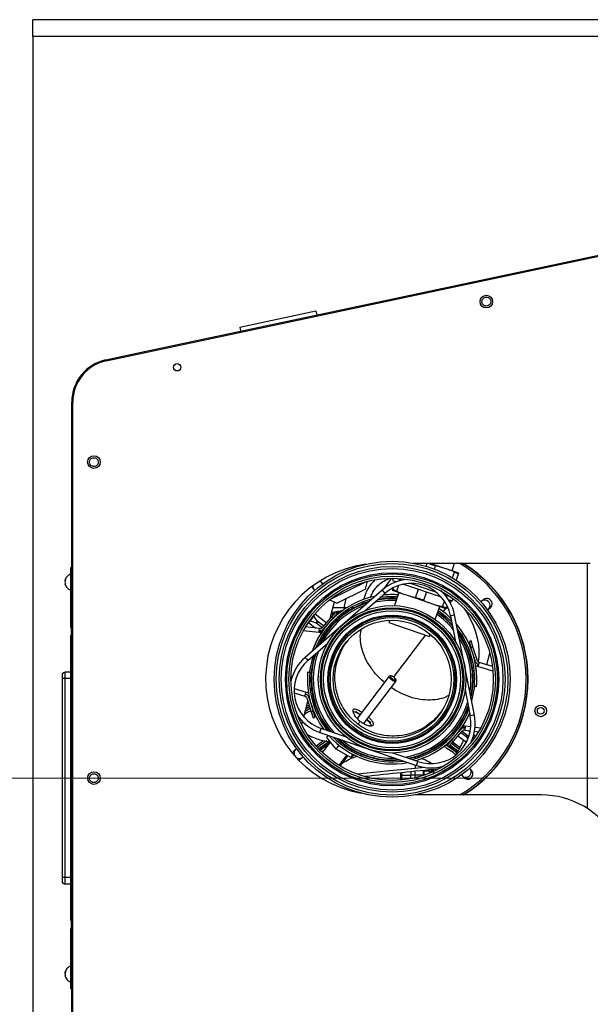
# Paper-space layout 'Foglio2' of a CAD drawing. Units: millimetres. Extents: x 0 to 594, y 0 to 420.
# Drawn here: x 51 to 78, y 83 to 130 of the extents above; entities that cross this region are included whole.
import ezdxf

# ---------------------------------------------------------------- set-up
doc = ezdxf.new("R2010")
doc.units = ezdxf.units.MM

# ---------------------------------------------------------------- blocks, each defined once
blk = doc.blocks.new('SW_CENTERMARKSYMBOL_0')
at = {"color": 0, "linetype": 'Continuous', "lineweight": 18}
blk.add_line((-0.5, 0), (-64.264, 0), dxfattribs=at)

psp = doc.layouts.new('Foglio2')

# ---------------------------------------------------------------- linework, layer by layer
at = {"color": 7, "linetype": 'Continuous', "lineweight": 25}
for p, q in [((51.431926, 128.819909), (51.431926, 129.619909)), ((150.431926, 129.619909), (51.431926, 129.619909)), ((51.431926, 128.819909), (51.431926, 58.419909)), ((109.826495, 128.819909), (51.431926, 128.819909)), ((54.918728, 113.426204), (91.215303, 121.141279)), ((56.742359, 113.864946), (89.515617, 120.831117)), ((61.253797, 115.028349), (64.872943, 115.797623)), ((64.872943, 115.797623), (64.914525, 115.601993)), ((61.253797, 115.028349), (61.295379, 114.83272)), ((54.908332, 113.475111), (56.742359, 113.864946)), ((56.752755, 113.816038), (56.742359, 113.864946)), ((54.918728, 113.426204), (54.908332, 113.475111)), ((53.284551, 111.469909), (53.334551, 111.469909)), ((53.284551, 109.594909), (53.284551, 111.469909)), ((53.334551, 75.769909), (53.334551, 111.469909)), ((53.284551, 77.644909), (53.284551, 109.594909)), ((53.284551, 109.594909), (53.334551, 109.594909)), ((69.484501, 103.819909), (77.889899, 103.819909)), ((70.104319, 103.670539), (70.155341, 103.819909)), ((70.296808, 103.819909), (70.871288, 103.623674)), ((71.329358, 103.467204), (71.449837, 103.819909)), ((71.68893, 103.819909), (71.877003, 103.755666)), ((71.877003, 103.755666), (71.898948, 103.819909)), ((77.734551, 103.819909), (77.734551, 92.185955)), ((53.234551, 103.619909), (53.284551, 103.619909)), ((53.234551, 100.763485), (53.234551, 103.619909)), ((70.542302, 103.715304), (70.482844, 103.54124)), ((70.542302, 103.715304), (70.871288, 103.623674)), ((70.871288, 103.623674), (71.125008, 103.537007)), ((71.125008, 103.537007), (71.63691, 103.362149)), ((71.344418, 103.124591), (71.441301, 103.408219)), ((71.630564, 103.343569), (71.518874, 103.016594)), ((52.961392, 102.992702), (52.984807, 103.058583)), ((52.984807, 102.992702), (52.961392, 102.992702)), ((52.984807, 102.988167), (52.961392, 102.922286)), ((52.962389, 102.917531), (52.961392, 102.917531)), ((52.984807, 102.847115), (52.961392, 102.847115)), ((52.984807, 102.988167), (52.984807, 103.02999)), ((52.984807, 102.81679), (52.984807, 102.860572)), ((65.096448, 102.962409), (65.074216, 102.986808)), ((65.189933, 102.845104), (65.096448, 102.962409)), ((65.193363, 102.840701), (65.189933, 102.845104)), ((67.288834, 102.958592), (65.538864, 102.099754)), ((67.219308, 102.590289), (67.310174, 102.964029)), ((68.53896, 103.1096), (68.50353, 103.005879)), ((68.50353, 103.005879), (68.693703, 102.940919)), ((68.632085, 102.918187), (68.645477, 102.957392)), ((68.673968, 103.10617), (68.947893, 103.012601)), ((69.031505, 102.825531), (70.814499, 102.216486)), ((69.395868, 102.859579), (70.54711, 102.466332)), ((52.984807, 102.785402), (52.984807, 102.81679)), ((68.008035, 102.541094), (64.355706, 99.350407)), ((64.670603, 102.709413), (64.705431, 102.65079)), ((64.705431, 102.65079), (64.798917, 102.533485)), ((64.798917, 102.533485), (64.802443, 102.52916)), ((67.219308, 102.590289), (65.872734, 101.929427)), ((67.191708, 101.562378), (68.139617, 102.390475)), ((68.008035, 102.541094), (68.073826, 102.465785)), ((68.073826, 102.465785), (68.139617, 102.390475)), ((69.011918, 102.356692), (68.500016, 102.531551)), ((68.506363, 102.55013), (68.544293, 102.661171)), ((68.807568, 102.426495), (68.596341, 101.808123)), ((68.790277, 102.762576), (68.695625, 102.485481)), ((69.265638, 102.270025), (69.011918, 102.356692)), ((69.594624, 102.178396), (69.733739, 102.585658)), ((70.112265, 102.456359), (69.97315, 102.049097)), ((65.521507, 102.086199), (65.872734, 101.929427)), ((65.552393, 101.216686), (65.75719, 101.981001)), ((66.20642, 101.695916), (66.300341, 102.139285)), ((67.095628, 101.898401), (67.109621, 101.980871)), ((70.289443, 101.920308), (69.265638, 102.270025)), ((69.594624, 102.178396), (69.265638, 102.270025)), ((70.543163, 101.833641), (70.289443, 101.920308)), ((70.872149, 101.742012), (70.9668, 102.019107)), ((70.995085, 102.31331), (71.26901, 102.219741)), ((71.152301, 102.101098), (71.342474, 102.036137)), ((71.200527, 102.084624), (71.187135, 102.045419)), ((71.232674, 101.930968), (71.318663, 102.044271)), ((71.342474, 102.036137), (71.377903, 102.139858)), ((72.708128, 101.995543), (72.703803, 101.992017)), ((72.727679, 102.011124), (72.70499, 101.990655)), ((72.825433, 102.089029), (72.708128, 101.995543)), ((65.599029, 101.390734), (65.73481, 101.423437)), ((65.803472, 101.501257), (65.604991, 101.2763)), ((65.773602, 101.467403), (65.609097, 101.428309)), ((65.679976, 101.21014), (65.878457, 101.435097)), ((66.317675, 101.695916), (65.680802, 101.695916)), ((65.878457, 101.435097), (65.803472, 101.501257)), ((65.827883, 101.479718), (66.083062, 101.533765)), ((65.859463, 101.451855), (66.020695, 101.486355)), ((66.019773, 101.480072), (65.868009, 101.444315)), ((66.250843, 101.531236), (66.423953, 101.561644)), ((66.43767, 101.555722), (66.253765, 101.528872)), ((66.320452, 101.578406), (66.504616, 101.609339)), ((66.656619, 101.695916), (66.509367, 101.695916)), ((70.536286, 101.145466), (70.747513, 101.763838)), ((70.872149, 101.742012), (70.543163, 101.833641)), ((71.055065, 101.658783), (70.543163, 101.833641)), ((70.800247, 101.361181), (70.84536, 101.420625)), ((70.911522, 101.507803), (71.038827, 101.675545)), ((71.099342, 101.788403), (71.061412, 101.677362)), ((71.078768, 101.728174), (71.097152, 101.752397)), ((73.015343, 101.601097), (73.019746, 101.604527)), ((73.019746, 101.604527), (73.137051, 101.698012)), ((64.529778, 100.997452), (64.864996, 100.743046)), ((64.543411, 101.049875), (64.560005, 101.037281)), ((64.771444, 101.315883), (64.590383, 101.077309)), ((64.590383, 101.077309), (64.876995, 100.987435)), ((64.935119, 101.06402), (64.771444, 101.315883)), ((64.801821, 101.35591), (64.785228, 101.368504)), ((65.358115, 100.996493), (64.832049, 101.395739)), ((64.876995, 100.987435), (65.160246, 100.77223)), ((65.224282, 100.844808), (64.935119, 101.06402)), ((65.604991, 101.2763), (65.144591, 100.754486)), ((65.679976, 101.21014), (65.219576, 100.688326)), ((65.493082, 100.995334), (65.494229, 100.999616)), ((65.566063, 101.267702), (65.605828, 101.277249)), ((65.608569, 101.280356), (65.566797, 101.270444)), ((65.72311, 101.410175), (65.596228, 101.380281)), ((65.603327, 100.957106), (65.72617, 100.987047)), ((65.726789, 100.987802), (65.603465, 100.957279)), ((65.604991, 101.2763), (65.679976, 101.21014)), ((65.705806, 101.2149), (65.678275, 101.208211)), ((65.684984, 101.200573), (65.725649, 101.209752)), ((65.756129, 101.124534), (65.895953, 101.156932)), ((65.756131, 101.124536), (65.895955, 101.156934)), ((65.77503, 101.317874), (65.858745, 101.337973)), ((65.861153, 101.340293), (65.777243, 101.320381)), ((66.053887, 101.292903), (65.904153, 101.260832)), ((65.923281, 101.254361), (66.076117, 101.288858)), ((68.356846, 101.106995), (68.322697, 101.007023)), ((68.322697, 101.007023), (70.262642, 100.344366)), ((71.351956, 101.346023), (71.25384, 101.326701)), ((71.25384, 101.326701), (71.497039, 100.091739)), ((71.450072, 101.365345), (71.351956, 101.346023)), ((72.387123, 96.606991), (71.450072, 101.365345)), ((65.011787, 100.52526), (64.270798, 100.608666)), ((65.034158, 100.724005), (64.379559, 100.797687)), ((65.011787, 100.52526), (65.034158, 100.724005)), ((65.121906, 100.512865), (65.011787, 100.52526)), ((65.022819, 100.62327), (65.137389, 100.536319)), ((65.047234, 100.621902), (65.022972, 100.624633)), ((65.034158, 100.724005), (65.05842, 100.721274)), ((65.240085, 100.711571), (65.266658, 100.691383)), ((65.322643, 100.770242), (65.304192, 100.784229)), ((65.345101, 100.631784), (65.400503, 100.589691)), ((65.461935, 100.664646), (65.405278, 100.707597)), ((65.43966, 100.934606), (65.437989, 100.935874)), ((65.577023, 100.830357), (65.519476, 100.874032)), ((53.234551, 99.619909), (53.234551, 100.381587)), ((64.487288, 99.199787), (65.435197, 100.027884)), ((65.217205, 100.475745), (65.274752, 100.432071)), ((70.262642, 100.344366), (70.296791, 100.444338)), ((72.231878, 100.134857), (72.136465, 100.104916)), ((72.136465, 100.104916), (72.226288, 99.818679)), ((72.321701, 99.84862), (72.231878, 100.134857)), ((53.234551, 87.619909), (53.234551, 99.619909)), ((53.284551, 99.619909), (53.234551, 99.619909)), ((72.226288, 99.818679), (72.321701, 99.84862)), ((72.434644, 99.154716), (72.226288, 99.818679)), ((72.530056, 99.184657), (72.321701, 99.84862)), ((73.11069, 99.551507), (72.970539, 99.000385)), ((64.355706, 99.350407), (64.421497, 99.275097)), ((64.421497, 99.275097), (64.487288, 99.199787)), ((64.569316, 98.648137), (64.732016, 99.413583)), ((72.618544, 99.111894), (72.558144, 98.921232)), ((72.595269, 99.119268), (72.618544, 99.111894)), ((73.246519, 98.912957), (72.618544, 99.111894)), ((52.974551, 98.344909), (52.974551, 98.644909)), ((53.234551, 98.644909), (52.974551, 98.644909)), ((64.577576, 98.629192), (64.477908, 98.637337)), ((64.480445, 98.667027), (64.569316, 98.648137)), ((72.558144, 98.921232), (72.452504, 98.954699)), ((72.548526, 99.029991), (72.524185, 98.93199)), ((73.268995, 98.69604), (72.558144, 98.921232)), ((72.588344, 99.016563), (72.565069, 99.023937)), ((52.824551, 98.494909), (52.824551, 98.344909)), ((52.974551, 98.344909), (52.824551, 98.344909)), ((52.824551, 98.344909), (52.824551, 88.894909)), ((52.974551, 88.894909), (52.974551, 98.344909)), ((53.234551, 98.344909), (52.974551, 98.344909)), ((68.342296, 98.453295), (66.822352, 96.450544)), ((67.138926, 96.206019), (68.660925, 98.211479)), ((68.342379, 98.453404), (68.349107, 98.459494)), ((72.394894, 98.584898), (72.329461, 98.461727)), ((72.332417, 98.327603), (72.403793, 98.386991)), ((63.840524, 97.879294), (64.410958, 97.698585)), ((64.350558, 97.507923), (64.410958, 97.698585)), ((64.410958, 97.698585), (64.516599, 97.665119)), ((64.611481, 97.705155), (64.660029, 97.886338)), ((71.947694, 97.803309), (72.190892, 96.568347)), ((72.399787, 97.97168), (72.253712, 97.284453)), ((72.381551, 97.885885), (72.391527, 97.990626)), ((72.391527, 97.990626), (72.491195, 97.982481)), ((72.488657, 97.95279), (72.399787, 97.97168)), ((63.839906, 97.669694), (64.350558, 97.507923)), ((64.296643, 96.530165), (64.493036, 97.263112)), ((64.373834, 97.50055), (64.350558, 97.507923)), ((64.380758, 97.603254), (64.404034, 97.595881)), ((64.439046, 97.43516), (64.647402, 96.771198)), ((64.534459, 97.465101), (64.742814, 96.801139)), ((64.541309, 97.44327), (64.55115, 97.479996)), ((64.578404, 97.325061), (64.599175, 97.336438)), ((64.69021, 97.3863), (64.756127, 97.422404)), ((64.764026, 97.328037), (64.698635, 97.293427)), ((64.764425, 97.326524), (64.699041, 97.291914)), ((64.810629, 97.223551), (64.732258, 97.18102)), ((64.597896, 96.928958), (64.365641, 96.787667)), ((64.366224, 96.789843), (64.597427, 96.93045)), ((64.403207, 96.927867), (64.569717, 97.018754)), ((64.549859, 97.082036), (64.426592, 97.015142)), ((64.515833, 97.190464), (64.465837, 97.161605)), ((64.515366, 97.191954), (64.466397, 97.163696)), ((64.656536, 97.139928), (64.639416, 97.130637)), ((64.742814, 96.801139), (64.647402, 96.771198)), ((64.647402, 96.771198), (64.737225, 96.48496)), ((64.659198, 97.067596), (64.675114, 97.076283)), ((64.832637, 96.514901), (64.742814, 96.801139)), ((64.754187, 97.119444), (64.828105, 97.159791)), ((64.778511, 97.032541), (64.842846, 97.067184)), ((64.843345, 97.065722), (64.779016, 97.031079)), ((64.882551, 96.961145), (64.831045, 96.933045)), ((72.051809, 96.710022), (71.982952, 96.749315)), ((72.102526, 96.801048), (72.040497, 96.83966)), ((72.041087, 96.841088), (72.103121, 96.802475)), ((72.062816, 96.93447), (72.125883, 96.898467)), ((64.195887, 96.154136), (64.235308, 96.301258)), ((64.378191, 96.18793), (64.230124, 96.281912)), ((64.737225, 96.48496), (64.832637, 96.514901)), ((72.178843, 96.629534), (72.132655, 96.663291)), ((72.289008, 96.587669), (72.190892, 96.568347)), ((72.387123, 96.606991), (72.289008, 96.587669)), ((65.058495, 95.781641), (65.09082, 95.876273)), ((65.09082, 95.876273), (65.123144, 95.970904)), ((66.314252, 95.564039), (65.123144, 95.970904)), ((67.584514, 96.147181), (67.594763, 96.129544)), ((71.289126, 95.409677), (71.749526, 95.931491)), ((71.364112, 95.343517), (71.824512, 95.865331)), ((71.563824, 95.91222), (71.512449, 95.951167)), ((71.567045, 96.031307), (71.624001, 95.988033)), ((71.66491, 95.835588), (71.646459, 95.849575)), ((71.69435, 96.187747), (71.751898, 96.144072)), ((71.702445, 95.928435), (71.729017, 95.908246)), ((71.816943, 95.841442), (72.092106, 95.632382)), ((71.831714, 96.083498), (71.946284, 95.996548)), ((71.847196, 96.106952), (71.957316, 96.094557)), ((71.934945, 95.895812), (71.910683, 95.898543)), ((71.921868, 95.997916), (71.94613, 95.995185)), ((71.957316, 96.094557), (71.934945, 95.895812)), ((71.934945, 95.895812), (72.196945, 95.866321)), ((71.957316, 96.094557), (72.22179, 96.064788)), ((72.104107, 95.876771), (72.186816, 95.814001)), ((72.396072, 95.843908), (72.589543, 95.82213)), ((72.42068, 96.042401), (72.698304, 96.011151)), ((64.874231, 95.152965), (65.231669, 95.399237)), ((65.058495, 95.781641), (69.647876, 94.213975)), ((65.38763, 95.55205), (65.458243, 95.645093)), ((65.824024, 94.98946), (65.38763, 95.55205)), ((66.172713, 95.263719), (65.895165, 95.495847)), ((66.208713, 95.339501), (66.100341, 95.425762)), ((70.995654, 95.322265), (70.942219, 95.352263)), ((71.096002, 95.386431), (71.031013, 95.425136)), ((71.097192, 95.387494), (71.032216, 95.426199)), ((71.090111, 95.499135), (71.157296, 95.461432)), ((71.289126, 95.409677), (71.090645, 95.184721)), ((71.364112, 95.343517), (71.289126, 95.409677)), ((71.39208, 95.78946), (71.449627, 95.745786)), ((71.529443, 95.685211), (71.531113, 95.683944)), ((71.610988, 95.623325), (72.01017, 95.320374)), ((72.033984, 95.555796), (71.74482, 95.775009)), ((72.072491, 95.496542), (72.033984, 95.555796)), ((72.092106, 95.632382), (72.121692, 95.623105)), ((72.37872, 95.542509), (72.264537, 95.392056)), ((72.311803, 95.563492), (72.37872, 95.542509)), ((72.361371, 95.681526), (72.439325, 95.622365)), ((72.425692, 95.569943), (72.409098, 95.582536)), ((63.949356, 95.015291), (63.832051, 94.921805)), ((63.953759, 95.01872), (63.949356, 95.015291)), ((65.179679, 94.828842), (65.559947, 95.329902)), ((65.824024, 94.98946), (65.966055, 95.176607)), ((66.53141, 94.598752), (65.824024, 94.98946)), ((66.026533, 95.256296), (66.070135, 95.313748)), ((66.69933, 94.820011), (66.743613, 94.878361)), ((70.848969, 95.183261), (70.781163, 95.222522)), ((70.867204, 95.288428), (70.933738, 95.249208)), ((70.941369, 95.275528), (70.88443, 95.307471)), ((71.10951, 95.181202), (71.044024, 95.21794)), ((71.090645, 95.184721), (71.165631, 95.118561)), ((71.140336, 95.24104), (71.094634, 95.266697)), ((71.165631, 95.118561), (71.364112, 95.343517)), ((71.578525, 94.84326), (71.178766, 95.133448)), ((71.207496, 95.317159), (71.184636, 95.331664)), ((71.208517, 95.318316), (71.185808, 95.332727)), ((71.636982, 94.886241), (71.222912, 95.183483)), ((71.356174, 95.334521), (71.713884, 95.077842)), ((64.14367, 94.530789), (64.260975, 94.624274)), ((64.260975, 94.624274), (64.2653, 94.627801)), ((65.96551, 94.224026), (66.333048, 94.708312)), ((66.021057, 94.190298), (66.390225, 94.676732)), ((66.53141, 94.598752), (66.637947, 94.739131)), ((66.701801, 94.706826), (66.53141, 94.598752)), ((66.802403, 94.770634), (66.80109, 94.769802)), ((66.802403, 94.770634), (66.846128, 94.828249)), ((66.986578, 94.704491), (67.103258, 94.737156)), ((69.712526, 94.403238), (68.521418, 94.810103)), ((69.573802, 94.62547), (69.573802, 94.557377)), ((69.666736, 94.650929), (69.747432, 94.617377)), ((69.573802, 94.239277), (69.573802, 94.083034)), ((69.647876, 94.213975), (69.680201, 94.308606)), ((69.680201, 94.308606), (69.712526, 94.403238)), ((69.973805, 93.942888), (69.973805, 93.942886)), ((69.973807, 93.942888), (69.973805, 93.942888)), ((69.973807, 93.942888), (69.973807, 93.942888)), ((69.998371, 93.962056), (69.998369, 93.963545)), ((69.998369, 93.963545), (70.260114, 93.954405)), ((70.260118, 93.952915), (69.998371, 93.962056)), ((70.260113, 93.954405), (70.260115, 93.952916)), ((70.470006, 93.965103), (70.354042, 93.965103)), ((72.170186, 94.086332), (72.166659, 94.090657)), ((72.263671, 93.969027), (72.170186, 94.086332)), ((68.892716, 93.749874), (68.892716, 93.720081)), ((68.892716, 93.524359), (68.892716, 93.541859)), ((68.941408, 93.749874), (68.892717, 93.749874)), ((68.892717, 93.527294), (68.892717, 93.749874)), ((69.373805, 93.749874), (68.941408, 93.749874)), ((68.941408, 93.5317), (68.941408, 93.749874)), ((69.373808, 93.773761), (69.573808, 93.77825)), ((69.373808, 93.606045), (69.373808, 93.773761)), ((69.573808, 93.6531), (69.573808, 93.77825)), ((69.573808, 93.77825), (69.973808, 93.769271)), ((69.99837, 93.765103), (69.973811, 93.765103)), ((69.998371, 93.754873), (69.998371, 93.787834)), ((69.998371, 93.787834), (70.088479, 93.785816)), ((70.308365, 93.914153), (70.308365, 93.903841)), ((70.308365, 93.903781), (70.308365, 93.911129)), ((70.308367, 93.914231), (70.309025, 93.917281)), ((70.30837, 93.902946), (70.30837, 93.903087)), ((70.310681, 93.924968), (70.312033, 93.931247)), ((71.77574, 93.779117), (71.779169, 93.774714)), ((71.779169, 93.774714), (71.872655, 93.657409)), ((75.573596, 92.819909), (69.589042, 92.819909)), ((52.974551, 88.894909), (52.824551, 88.894909)), ((52.824551, 88.894909), (52.824551, 88.744909)), ((52.974551, 88.594909), (52.974551, 88.894909)), ((53.234551, 88.894909), (52.974551, 88.894909)), ((52.974551, 88.594909), (53.234551, 88.594909)), ((53.234551, 86.855796), (53.234551, 87.619909)), ((53.234551, 87.619909), (53.284551, 87.619909)), ((53.234551, 83.619909), (53.234551, 86.478216)), ((52.961392, 84.392702), (52.984807, 84.458583)), ((52.984807, 84.392702), (52.961392, 84.392702)), ((52.984807, 84.388167), (52.961392, 84.322286)), ((52.962389, 84.317531), (52.961392, 84.317531)), ((52.984807, 84.247115), (52.961392, 84.247115)), ((52.984807, 84.388167), (52.984807, 84.42999)), ((52.984807, 84.21679), (52.984807, 84.260572)), ((52.984807, 84.185402), (52.984807, 84.21679)), ((53.284551, 83.619909), (53.234551, 83.619909))]:
    psp.add_line(p, q, dxfattribs=at)
at = {"color": 7, "linetype": 'Continuous', "lineweight": 25, "flags": 128}
for points in [[(52.984807, 103.02999), (52.984807, 103.034376), (52.984807, 103.038544), (52.984807, 103.042488), (52.984807, 103.046198), (52.984807, 103.04967), (52.984807, 103.052895), (52.984807, 103.055868), (52.984807, 103.058583)], [(65.609097, 101.428309), (65.64751, 101.437677), (65.773602, 101.467403)], [(66.083062, 101.533765), (65.905476, 101.496822), (65.827883, 101.479718)], [(71.893683, 101.688935), (72.030465, 101.476725), (72.19527, 101.179814), (72.334238, 100.87594), (72.445847, 100.568432), (72.528874, 100.26066), (72.582409, 99.955995), (72.605865, 99.657776), (72.598986, 99.36927), (72.568988, 99.132076)], [(64.587552, 98.733932), (64.583118, 98.690985), (64.577576, 98.629192)], [(68.660755, 98.211257), (68.654115, 98.205281), (68.618556, 98.199766), (68.565194, 98.214441), (68.502152, 98.247073), (68.439028, 98.292692), (68.385431, 98.344356), (68.349521, 98.394197), (68.336766, 98.434628), (68.342379, 98.453404)], [(68.415546, 98.465023), (68.40629, 98.446374), (68.415856, 98.416051), (68.442789, 98.37867), (68.482986, 98.339923), (68.53033, 98.305708), (68.577611, 98.281234), (68.617633, 98.270227), (68.644302, 98.274364), (68.653557, 98.293013), (68.643991, 98.323336), (68.617059, 98.360717), (68.576861, 98.399464), (68.529517, 98.433679), (68.482236, 98.458153), (68.442214, 98.46916), (68.415546, 98.465023)], [(65.38819, 95.385096), (65.247829, 95.2971), (64.935046, 95.078653)], [(65.390465, 95.384692), (65.24776, 95.295238), (64.936078, 95.07752)], [(65.840152, 95.514638), (65.873362, 95.483591), (66.158331, 95.244769)], [(65.840202, 95.514621), (65.873377, 95.483607), (66.158344, 95.244786)], [(71.873067, 95.424425), (71.735608, 95.115491), (71.522469, 94.746115)], [(63.832051, 94.921805), (63.769094, 94.847298), (63.75164, 94.808149)], [(65.28547, 94.968237), (65.150097, 94.870375), (65.142407, 94.864612)], [(71.664552, 94.991682), (71.32936, 95.237128), (71.292205, 95.262019)], [(71.665316, 94.993022), (71.329327, 95.238991), (71.293224, 95.263173)], [(64.044233, 94.482736), (64.056992, 94.486045), (64.14367, 94.530789)], [(70.028914, 94.129943), (69.577553, 94.08341), (68.383743, 93.963902), (67.138589, 93.837232), (66.845752, 93.80598)], [(69.998369, 93.963545), (69.998369, 93.957876), (69.998368, 93.940896), (69.998368, 93.913257), (69.998368, 93.876022), (69.998368, 93.830622), (69.998368, 93.778801), (69.998368, 93.765103)], [(69.998371, 93.787834), (69.998371, 93.82657), (69.998371, 93.861138), (69.998371, 93.891129), (69.998371, 93.916185), (69.998371, 93.936008), (69.998371, 93.950364), (69.998371, 93.959081), (69.998371, 93.962056)], [(52.984807, 84.42999), (52.984807, 84.434376), (52.984807, 84.438544), (52.984807, 84.442488), (52.984807, 84.446198), (52.984807, 84.44967), (52.984807, 84.452895), (52.984807, 84.455868), (52.984807, 84.458583)]]:
    psp.add_lwpolyline(points, dxfattribs=at)
at = {"color": 7, "linetype": 'Continuous', "lineweight": 25}
for centre, radius in [((72.956765, 116.237966), 0.3), ((58.284551, 113.119291), 0.175), ((54.334551, 108.619909), 0.3), ((68.484551, 98.309909), 5.6), ((68.484551, 98.309909), 5.5), ((68.484551, 98.309909), 5.36), ((68.484551, 98.309909), 5.26), ((68.484551, 98.309909), 5.06), ((68.484551, 98.309909), 5), ((68.484551, 98.309909), 4.9), ((68.484551, 98.309909), 4.8), ((68.484551, 98.309909), 3.5), ((68.484551, 98.309909), 3.4), ((68.484551, 98.309909), 3.35), ((68.484551, 98.309909), 3.25), ((68.484551, 98.309909), 3.05), ((68.484551, 98.309909), 3), ((68.484551, 98.309909), 2.93), ((68.484551, 98.309909), 2.8), ((75.536995, 96.810865), 0.275), ((75.536995, 96.810865), 0.16), ((54.334551, 93.619909), 0.3)]:
    psp.add_circle(centre, radius, dxfattribs=at)
for centre, radius, start, end in [((55.334551, 111.469909), 2.05, 102, 180), ((55.334551, 111.469909), 2, 102, 180), ((67.984551, 98.319909), 5.5, 97.8472604, 259.861214), ((68.484551, 98.309909), 6.362269, 300.3562582, 60.0020481), ((68.484551, 98.309909), 6.441493, 301.5387133, 58.131634), ((68.484551, 98.309909), 6.454802, 301.7306902, 58.1589275), ((53.159209, 102.877778), 0.201772, 149.8092003, 168.6371224), ((53.159209, 102.96204), 0.201771, 191.3628658, 210.1908285), ((53.159208, 102.886869), 0.201771, 191.3628537, 210.1908556), ((64.978844, 102.708845), 0.25, 31.5453486, 79.7021388), ((68.918364, 101.695831), 1.828323, 132.572396, 167.3436916), ((69.389644, 100.959589), 2.1, 94.5748324, 131.1405752), ((69.389644, 100.959589), 1.9, 11.1405752, 131.1405752), ((68.915552, 103.129321), 0.1, 198.1715129, 251.1405752), ((64.978844, 102.708845), 0.25, 169.1074504, 225.5604333), ((69.389644, 100.959589), 2.1, 11.1405752, 47.706318), ((68.484551, 98.309909), 4.02, 101.6744603, 160.671902), ((68.484551, 98.309909), 3.92, 104.3750746, 157.9060758), ((68.484551, 98.309909), 3.847906, 106.5887176, 155.6924328), ((68.484551, 98.309909), 3.847885, 106.5894247, 155.6917257), ((68.484551, 98.309909), 3.824117, 107.3809877, 154.9001627), ((68.484551, 98.309909), 3.742027, 87.0379845, 103.0099576), ((68.484551, 98.309909), 3.824117, 86.687992, 100.7893816), ((68.484551, 98.309909), 3.847885, 86.5895518, 100.1903137), ((68.484551, 98.309909), 3.847906, 86.5894625, 100.189775), ((68.484551, 98.309909), 3.92, 86.2984492, 98.4751607), ((68.484551, 98.309909), 4.02, 85.9126864, 96.3151149), ((71.092075, 102.385852), 0.1, 251.1405752, 304.1096375), ((72.883488, 101.815616), 0.25, 301.5453486, 128.552891), ((72.981242, 101.89352), 0.25, 308.552891, 128.552891), ((68.484551, 98.309909), 3.742027, 110.4208061, 151.8603443), ((68.039476, 89.744059), 11.972769, 99.0664573, 101.6575821), ((68.484551, 98.309909), 3.824117, 41.4917688, 55.5931585), ((68.484551, 98.309909), 3.847885, 42.0908367, 55.6915986), ((68.484551, 98.309909), 3.847906, 42.0913754, 55.6916879), ((68.484551, 98.309909), 3.92, 43.8059897, 55.9827012), ((68.484551, 98.309909), 4.02, 45.9660355, 56.3684641), ((68.484551, 98.309909), 3.742027, 39.2711928, 55.2431659), ((53.464707, 100.729909), 0.210156, 149.0090978, 180), ((68.484551, 98.309909), 4.02, 146.7701472, 160.6066901), ((65.069605, 100.820647), 0.2, 263.5778036, 318.5778036), ((65.069605, 100.820647), 0.1, 263.5778036, 318.5778036), ((68.484551, 98.309909), 4.02, 355.328098, 40.6066901), ((68.484551, 98.309909), 3.92, 355.328098, 37.9060758), ((68.484551, 98.309909), 3.847906, 346.5887176, 35.6924328), ((68.484551, 98.309909), 3.847885, 346.5894247, 35.6917257), ((68.484551, 98.309909), 3.824117, 347.3809877, 34.9001627), ((53.464707, 100.409909), 0.210156, 180, 210.9909022), ((68.484551, 98.309909), 3.742027, 350.4208061, 31.8603443), ((68.484551, 98.309909), 3.742027, 159.2711928, 223.0099576), ((65.737314, 97.768902), 2.1, 131.1405752, 167.706318), ((65.737314, 97.768902), 1.9, 131.1405752, 251.1405752), ((68.484551, 98.309909), 3.847906, 162.0913754, 220.189775), ((68.484551, 98.309909), 3.847885, 162.0908367, 220.1903137), ((68.484551, 98.309909), 3.824117, 161.4917688, 220.7893816), ((72.625469, 99.214598), 0.2, 197.4221964, 252.4221964), ((72.625469, 99.214598), 0.1, 197.4221964, 252.4221964), ((52.974551, 98.494909), 0.15, 90, 180.0000152), ((68.484551, 98.309909), 4.02, 174.9033842, 189.2298528), ((68.484551, 98.309909), 4.02, 175.328098, 216.3151149), ((68.484551, 98.309909), 3.92, 175.328098, 218.4751607), ((68.484551, 98.309909), 4.02, 354.9033842, 9.2298528), ((64.343634, 97.405219), 0.1, 17.4221964, 72.4221964), ((64.343634, 97.405219), 0.2, 17.4221964, 72.4221964), ((68.484551, 98.309909), 3.742027, 279.2711928, 343.0099576), ((68.484551, 98.309909), 3.824117, 281.4917688, 340.7893816), ((68.484551, 98.309909), 3.847885, 282.0908367, 340.1903137), ((68.484551, 98.309909), 3.847906, 282.0913754, 340.189775), ((68.484551, 98.309909), 3.92, 283.8059897, 338.4751607), ((65.737314, 97.768902), 2.1, 214.5748324, 251.1405752), ((68.484551, 98.309909), 4.02, 285.9660355, 336.3151149), ((70.326696, 96.201235), 1.9, 251.1405752, 11.1405752), ((68.484551, 98.309909), 4.02, 326.7701472, 336.3151149), ((70.326696, 96.201235), 2.1, 334.5748324, 11.1405752), ((71.899497, 95.799171), 0.2, 83.5778036, 138.5778036), ((71.899497, 95.799171), 0.1, 83.5778036, 138.5778036), ((68.484551, 98.309909), 4.02, 221.6744603, 280.6066901), ((68.484551, 98.309909), 3.92, 224.3750746, 277.9060758), ((64.085615, 94.804202), 0.25, 121.5453486, 315.5604333), ((68.234551, 90.746221), 5.25, 121.8116704, 127.0602256), ((68.484551, 98.309909), 3.847906, 232.804123, 275.6924328), ((68.484551, 98.309909), 3.847885, 232.804123, 275.6917257), ((68.484551, 98.309909), 3.824117, 232.804123, 274.9001627), ((68.484551, 98.309909), 3.742027, 232.5417337, 271.8603443), ((68.234551, 90.746221), 5.15, 50.4546169, 58.296457), ((68.234551, 90.746221), 5.25, 50.6807119, 57.9024491), ((97.978648, -190.538584), 285.8925, 95.47858575, 96.17845209), ((70.326696, 96.201235), 2.1, 251.1405752, 287.706318), ((70.25837, 93.902946), 0.05, 0.0000162, 88.00002), ((71.990258, 93.910972), 0.25, 211.5453486, 45.5604333), ((72.068163, 93.813218), 0.25, 218.552891, 38.552891), ((75.573596, 88.819909), 4, 29.8393406, 90), ((52.974551, 88.744909), 0.15, 179.9999848, 270), ((53.464707, 86.829909), 0.210156, 149.0090978, 180), ((53.464707, 86.509909), 0.210156, 180, 210.9909022), ((53.159209, 84.277778), 0.201772, 149.8092003, 168.6371224), ((53.159209, 84.36204), 0.201771, 191.3628658, 210.1908285), ((53.159208, 84.286869), 0.201771, 191.3628537, 210.1908556)]:
    psp.add_arc(centre, radius, start, end, dxfattribs=at)
for points, knots in [([(72.750528, 116.198391), (72.748442, 116.226012), (72.74427, 116.281251), (72.778882, 116.358572), (72.837899, 116.419346), (72.890759, 116.435918), (72.91719, 116.444204)], [0, 0, 0, 0, 0.2500097265, 0.5, 0.7499902735, 1, 1, 1, 1]), ([(72.91719, 116.444204), (72.944779, 116.446284), (72.999954, 116.450443), (73.077755, 116.415923), (73.136705, 116.356556), (73.168372, 116.278573), (73.167821, 116.194408), (73.135033, 116.117436), (73.075536, 116.056569), (73.02274, 116.040009), (72.996341, 116.031729)], [0, 0, 0, 0, 0.125005328, 0.249999947, 0.374999301, 0.499998475, 0.624998466, 0.749999688, 0.87499558, 1, 1, 1, 1]), ([(72.996341, 116.031729), (72.96872, 116.029643), (72.913481, 116.025471), (72.83616, 116.060083), (72.775386, 116.1191), (72.758814, 116.17196), (72.750528, 116.198391)], [0, 0, 0, 0, 0.250009727, 0.5, 0.749990273, 1, 1, 1, 1]), ([(54.166551, 108.493909), (54.152565, 108.517818), (54.124594, 108.565634), (54.121797, 108.650302), (54.148189, 108.7308), (54.18843, 108.768872), (54.208551, 108.787909)], [0, 0, 0, 0, 0.250009727, 0.5, 0.749990273, 1, 1, 1, 1]), ([(54.460551, 108.451909), (54.436642, 108.437923), (54.388826, 108.409952), (54.304158, 108.407155), (54.22366, 108.433547), (54.185588, 108.473787), (54.166551, 108.493909)], [0, 0, 0, 0, 0.2500097265, 0.5, 0.7499902735, 1, 1, 1, 1]), ([(54.208551, 108.787909), (54.232434, 108.801875), (54.280199, 108.829807), (54.365258, 108.832897), (54.444271, 108.80539), (54.506924, 108.74919), (54.543335, 108.673306), (54.547618, 108.589751), (54.520835, 108.508959), (54.480646, 108.470926), (54.460551, 108.451909)], [0, 0, 0, 0, 0.125005328, 0.249999947, 0.374999301, 0.499998475, 0.624998466, 0.749999688, 0.87499558, 1, 1, 1, 1]), ([(70.212282, 103.819909), (70.231722, 103.809525), (70.287533, 103.779712), (70.394893, 103.742078), (70.487309, 103.723773), (70.532643, 103.716792), (70.542302, 103.715304)], [0, 0, 0, 0, 0.197969305, 0.568384739, 0.908031618, 1, 1, 1, 1]), ([(53.233994, 103.294574), (53.233624, 103.294521), (53.217195, 103.292139), (53.176686, 103.272744), (53.112185, 103.238262), (53.045057, 103.176306), (52.992981, 103.094873), (52.963928, 103.02982), (52.961988, 102.993854), (52.961911, 102.992435)], [0, 0, 0, 0, 0.002627435, 0.116577596, 0.309240675, 0.518044509, 0.74711278, 0.990020503, 1, 1, 1, 1]), ([(71.125008, 103.537007), (71.22256, 103.504185), (71.330795, 103.467768), (71.431374, 103.413568), (71.441301, 103.408219)], [0, 0, 0, 0, 0.901301526, 1, 1, 1, 1]), ([(71.441301, 103.408219), (71.47245, 103.39051), (71.535754, 103.35452), (71.599566, 103.33032), (71.625914, 103.334856), (71.629747, 103.342039), (71.630564, 103.343569)], [0, 0, 0, 0, 0.309100477, 0.628190318, 0.920774964, 1, 1, 1, 1]), ([(71.630564, 103.343569), (71.630964, 103.344742), (71.637204, 103.363009), (71.637052, 103.362565), (71.63691, 103.362149)], [0, 0, 0, 0, 0.064187129, 1, 1, 1, 1]), ([(52.965789, 102.844853), (52.969777, 102.822594), (52.979954, 102.765787), (53.027963, 102.685004), (53.095287, 102.614758), (53.166191, 102.569034), (53.21251, 102.552782), (53.232814, 102.545657)], [0, 0, 0, 0, 0.159835047, 0.407898472, 0.652024331, 0.847461684, 1, 1, 1, 1]), ([(67.461982, 102.185035), (67.485563, 102.250874), (67.54766, 102.424246), (67.705096, 102.646639), (67.91294, 102.856313), (68.123826, 103.007284), (68.280449, 103.067744), (68.346853, 103.093377)], [0, 0, 0, 0, 0.151902905, 0.400004821, 0.619298298, 0.838591775, 1, 1, 1, 1]), ([(68.432909, 103.092832), (68.328225, 102.942716), (68.209476, 102.772429), (68.085531, 102.606155), (68.07085, 102.58646)], [0, 0, 0, 0, 0.88155073, 1, 1, 1, 1]), ([(68.506363, 102.55013), (68.505962, 102.548958), (68.499722, 102.530691), (68.499874, 102.531135), (68.500016, 102.531551)], [0, 0, 0, 0, 0.064187129, 1, 1, 1, 1]), ([(68.695625, 102.485481), (68.664477, 102.50319), (68.601173, 102.53918), (68.53736, 102.563379), (68.511013, 102.558844), (68.507179, 102.551661), (68.506363, 102.55013)], [0, 0, 0, 0, 0.309100477, 0.628190318, 0.920774964, 1, 1, 1, 1]), ([(69.011918, 102.356692), (68.914366, 102.389515), (68.806131, 102.425932), (68.705552, 102.480131), (68.695625, 102.485481)], [0, 0, 0, 0, 0.901301526, 1, 1, 1, 1]), ([(67.394882, 102.005442), (67.395702, 102.011256), (67.399044, 102.034973), (67.408908, 102.054772), (67.416355, 102.069716)], [0, 0, 0, 0, 0.245170879, 1, 1, 1, 1]), ([(69.97315, 102.049097), (69.938235, 102.068092), (69.867275, 102.106697), (69.742324, 102.151781), (69.649603, 102.169918), (69.604281, 102.176907), (69.594624, 102.178396)], [0, 0, 0, 0, 0.309100477, 0.628190318, 0.920774964, 1, 1, 1, 1]), ([(70.289443, 101.920308), (70.191891, 101.953131), (70.083656, 101.989548), (69.983077, 102.043747), (69.97315, 102.049097)], [0, 0, 0, 0, 0.901301526, 1, 1, 1, 1]), ([(65.620178, 101.469665), (65.67073, 101.479971), (65.779726, 101.502194), (65.947408, 101.5329), (66.074603, 101.555568), (66.143212, 101.56598), (66.153191, 101.567494)], [0, 0, 0, 0, 0.284610574, 0.61364994, 0.943808684, 1, 1, 1, 1]), ([(66.082908, 101.391793), (66.122311, 101.402753), (66.174426, 101.417248), (66.227974, 101.424219), (66.241035, 101.425919)], [0, 0, 0, 0, 0.756087941, 1, 1, 1, 1]), ([(66.240194, 101.42522), (66.221471, 101.422747), (66.168933, 101.415809), (66.117688, 101.402139), (66.084706, 101.39334)], [0, 0, 0, 0, 0.356376587, 1, 1, 1, 1]), ([(66.381636, 101.602386), (66.402238, 101.605467), (66.464958, 101.614847), (66.527512, 101.622833), (66.569519, 101.628196)], [0, 0, 0, 0, 0.3284746261, 1, 1, 1, 1]), ([(66.381802, 101.602481), (66.391723, 101.604016), (66.45418, 101.613679), (66.516427, 101.621345), (66.568785, 101.627792)], [0, 0, 0, 0, 0.158854707, 1, 1, 1, 1]), ([(71.061412, 101.677362), (71.059807, 101.684979), (71.056547, 101.70046), (70.996143, 101.723494), (70.925628, 101.734046), (70.881543, 101.740613), (70.872149, 101.742012)], [0, 0, 0, 0, 0.309100477, 0.628190318, 0.920774964, 1, 1, 1, 1]), ([(71.055065, 101.658783), (71.054914, 101.658339), (71.054747, 101.65785), (71.060842, 101.675695), (71.061412, 101.677362)], [0, 0, 0, 0, 0.906578549, 1, 1, 1, 1]), ([(64.529778, 100.997452), (64.531211, 100.999341), (64.535046, 101.004394), (64.569074, 101.049232), (64.590383, 101.077309)], [0, 0, 0, 0, 0.373799568, 1, 1, 1, 1]), ([(64.771444, 101.315883), (64.784973, 101.33371), (64.821519, 101.381865), (64.82798, 101.390378), (64.832049, 101.395739)], [0, 0, 0, 0, 0.370198329, 1, 1, 1, 1]), ([(64.935119, 101.06402), (64.93699, 101.059729), (64.940289, 101.052166), (64.939487, 101.037656), (64.935468, 101.024665), (64.929129, 101.013128), (64.921185, 101.003402), (64.911277, 100.994911), (64.898807, 100.988163), (64.88667, 100.985661), (64.87979, 100.986923), (64.876995, 100.987435)], [0, 0, 0, 0, 0.166660313, 0.293704121, 0.392302213, 0.474675396, 0.557254978, 0.636005179, 0.745495033, 0.896593643, 1, 1, 1, 1]), ([(53.254551, 100.729909), (53.254551, 100.727341), (53.254551, 100.723573), (53.254551, 100.703511), (53.254551, 100.677038), (53.254551, 100.641579), (53.254551, 100.601425), (53.254551, 100.569927), (53.254551, 100.53841), (53.254551, 100.498253), (53.254551, 100.462794), (53.254551, 100.436316), (53.254551, 100.416247), (53.254551, 100.412476), (53.254551, 100.409909)], [0, 0, 0, 0, 0.127946914, 0.18780587, 0.248901705, 0.374377567, 0.437096784, 0.499999971, 0.562795635, 0.625622411, 0.751098273, 0.812092703, 0.872053086, 1, 1, 1, 1]), ([(68.124085, 98.16577), (68.037542, 98.238208), (67.813019, 98.426137), (67.516991, 98.786766), (67.246585, 99.22182), (67.06254, 99.675362), (66.977235, 100.12337), (66.9672, 100.467353), (67.017631, 100.641698), (67.030625, 100.686617)], [0, 0, 0, 0, 0.10498526, 0.272369318, 0.439753375, 0.60713743, 0.774521482, 0.941905532, 1, 1, 1, 1]), ([(66.865214, 96.176192), (66.746306, 96.276165), (66.508489, 96.476111), (66.221182, 96.845956), (65.997391, 97.255429), (65.844545, 97.697684), (65.768683, 98.159934), (65.769262, 98.630717), (65.848736, 99.097228), (66.007414, 99.546357), (66.18692, 99.896221), (66.333933, 100.076162), (66.379372, 100.131779)], [0, 0, 0, 0, 0.104850501, 0.209702206, 0.314531398, 0.419364406, 0.524650845, 0.629944116, 0.736470587, 0.843007115, 0.951476141, 1, 1, 1, 1]), ([(68.563338, 98.413723), (68.8832, 98.835187), (69.39055, 99.503697), (69.891591, 100.163892), (70.076749, 100.407865)], [0, 0, 0, 0, 0.630453306, 1, 1, 1, 1]), ([(68.544185, 98.426479), (68.532989, 98.434337), (68.50212, 98.456002), (68.448319, 98.477861), (68.399466, 98.487544), (68.369999, 98.474248), (68.360452, 98.46994)], [0, 0, 0, 0, 0.173213726, 0.477549886, 0.830738483, 1, 1, 1, 1]), ([(68.659297, 98.211914), (68.661629, 98.214195), (68.671421, 98.223767), (68.676384, 98.248663), (68.67365, 98.2803), (68.657051, 98.318871), (68.622023, 98.363614), (68.579264, 98.404103), (68.552397, 98.421241), (68.544185, 98.426479)], [0, 0, 0, 0, 0.038334919, 0.160914282, 0.281673984, 0.445216679, 0.692053364, 0.905880144, 1, 1, 1, 1]), ([(71.161972, 97.547427), (71.123117, 97.523416), (70.969643, 97.428577), (70.636658, 97.34615), (70.182266, 97.30771), (69.695917, 97.362955), (69.204155, 97.50633), (68.777175, 97.694413), (68.535766, 97.860092), (68.442714, 97.923953)], [0, 0, 0, 0, 0.056818929, 0.224429652, 0.392040378, 0.559651106, 0.727261836, 0.894872567, 1, 1, 1, 1]), ([(64.630882, 96.823841), (64.578284, 96.796988), (64.470626, 96.742025), (64.373711, 96.669761), (64.324145, 96.632802)], [0, 0, 0, 0, 0.4885579453, 1, 1, 1, 1]), ([(67.043742, 96.742258), (66.992826, 96.774031), (66.889605, 96.838444), (66.760954, 96.891858), (66.666489, 96.899722), (66.617366, 96.854994), (66.618179, 96.76376), (66.669805, 96.63833), (66.769905, 96.495928), (66.879942, 96.384887), (66.951412, 96.328729), (66.969933, 96.314175)], [0, 0, 0, 0, 0.11700191, 0.237197659, 0.358393832, 0.47879539, 0.597897445, 0.717084117, 0.83732117, 0.957842488, 1, 1, 1, 1]), ([(66.957658, 96.628829), (66.945401, 96.637314), (66.882144, 96.681104), (66.779755, 96.735106), (66.676935, 96.776445), (66.639722, 96.767041), (66.62655, 96.763712)], [0, 0, 0, 0, 0.085436541, 0.440929219, 0.802100894, 1, 1, 1, 1]), ([(66.755565, 96.774178), (66.756085, 96.774017), (66.803099, 96.759447), (66.871761, 96.716011), (66.93918, 96.6681), (66.940171, 96.667396)], [0, 0, 0, 0, 0.010894224, 0.985468346, 1, 1, 1, 1]), ([(70.823426, 96.798248), (70.766562, 96.718209), (70.613112, 96.502223), (70.288431, 96.212861), (69.874921, 95.937911), (69.420777, 95.744509), (68.94884, 95.631247), (68.467881, 95.60278), (67.99458, 95.654038), (67.54049, 95.786948), (67.161977, 95.96616), (66.949745, 96.116366), (66.865214, 96.176192)], [0, 0, 0, 0, 0.065834811, 0.177656035, 0.289463911, 0.398417532, 0.507361672, 0.613940959, 0.720514227, 0.825509438, 0.930501723, 1, 1, 1, 1]), ([(66.865214, 96.176192), (66.881766, 96.198002), (66.911319, 96.236942), (66.952028, 96.290582), (66.969936, 96.314179)], [0, 0, 0, 0, 0.560091639, 1, 1, 1, 1]), ([(66.969933, 96.314175), (67.025331, 96.276007), (67.136116, 96.199677), (67.306908, 96.128533), (67.454702, 96.097066), (67.561421, 96.107559), (67.611856, 96.155159), (67.601554, 96.233595), (67.53131, 96.336737), (67.444379, 96.429719), (67.377682, 96.485644), (67.361462, 96.499243)], [0, 0, 0, 0, 0.119911737, 0.239801192, 0.360258468, 0.48095046, 0.600714969, 0.719819898, 0.839794879, 0.961041993, 1, 1, 1, 1]), ([(67.499556, 96.108918), (67.499931, 96.110793), (67.504737, 96.134779), (67.457844, 96.204316), (67.37966, 96.29711), (67.304585, 96.361883), (67.275959, 96.38658)], [0, 0, 0, 0, 0.031177676, 0.3988426, 0.770780113, 1, 1, 1, 1]), ([(67.280668, 96.410896), (67.294157, 96.400035), (67.371215, 96.337986), (67.443678, 96.273295), (67.470358, 96.231934), (67.470653, 96.231477)], [0, 0, 0, 0, 0.1734402896, 0.9908579022, 1, 1, 1, 1]), ([(64.481576, 95.676269), (64.535006, 95.649498), (64.673609, 95.580049), (64.91386, 95.484963), (65.199742, 95.401759), (65.411847, 95.355414), (65.525889, 95.350975), (65.539206, 95.350456)], [0, 0, 0, 0, 0.169751021, 0.440355699, 0.707066676, 0.965793558, 1, 1, 1, 1]), ([(65.539206, 95.350456), (65.501127, 95.330581), (65.315918, 95.233911), (65.14882, 95.107566), (65.016077, 95.007197)], [0, 0, 0, 0, 0.205596108, 1, 1, 1, 1]), ([(71.245432, 95.411972), (71.249772, 95.409637), (71.263232, 95.402397), (71.275327, 95.393012), (71.283522, 95.386654)], [0, 0, 0, 0, 0.322419219, 1, 1, 1, 1]), ([(72.033984, 95.555796), (72.032113, 95.560088), (72.028814, 95.56765), (72.029615, 95.58216), (72.033634, 95.595151), (72.039973, 95.606689), (72.047917, 95.616415), (72.057824, 95.624906), (72.070295, 95.631654), (72.082431, 95.634156), (72.089311, 95.632895), (72.092106, 95.632382)], [0, 0, 0, 0, 0.166660458, 0.293708184, 0.392308326, 0.474682406, 0.557262924, 0.636013043, 0.745500985, 0.896596512, 1, 1, 1, 1]), ([(72.37872, 95.542509), (72.396281, 95.565648), (72.431579, 95.612159), (72.436734, 95.618952), (72.439325, 95.622365)], [0, 0, 0, 0, 0.497516678, 1, 1, 1, 1]), ([(65.504803, 95.257241), (65.494854, 95.252013), (65.338397, 95.169801), (65.197803, 95.061437), (65.066149, 94.959963)], [0, 0, 0, 0, 0.06359059, 1, 1, 1, 1]), ([(66.13546, 94.341041), (66.342764, 94.460442), (66.562962, 94.587269), (66.805679, 94.653922), (66.819892, 94.657825)], [0, 0, 0, 0, 0.941441996, 1, 1, 1, 1]), ([(69.888087, 94.558895), (69.951658, 94.53426), (70.12048, 94.468838), (70.273733, 94.37187), (70.369277, 94.311416)], [0, 0, 0, 0, 0.376554787, 1, 1, 1, 1]), ([(70.301144, 93.928683), (70.299085, 93.932337), (70.293882, 93.941567), (70.279078, 93.951498), (70.266435, 93.953436), (70.260113, 93.954405)], [0, 0, 0, 0, 0.246770782, 0.623385391, 1, 1, 1, 1]), ([(70.260119, 93.86802), (70.260119, 93.882159), (70.260118, 93.915442), (70.260118, 93.945801), (70.260118, 93.950544), (70.260118, 93.952915)], [0, 0, 0, 0, 0.269669887, 0.634834943, 1, 1, 1, 1]), ([(70.333314, 93.951632), (70.329542, 93.945733), (70.323038, 93.935563), (70.315269, 93.913813), (70.310824, 93.895893), (70.308985, 93.883638), (70.308451, 93.877551), (70.308393, 93.874841), (70.308365, 93.873561)], [0, 0, 0, 0, 0.3814672146, 0.6576837914, 0.8577502069, 0.9378652965, 0.9706539861, 1, 1, 1, 1]), ([(70.308365, 93.911129), (70.308577, 93.914521), (70.308988, 93.92111), (70.313175, 93.93374), (70.319454, 93.941333), (70.323664, 93.946424)], [0, 0, 0, 0, 0.258922855, 0.503086006, 1, 1, 1, 1]), ([(70.3208, 93.942317), (70.318906, 93.942149), (70.314995, 93.941803), (70.311151, 93.932408), (70.309102, 93.923696), (70.308481, 93.918274), (70.308402, 93.91548), (70.308365, 93.914153)], [0, 0, 0, 0, 0.34842159, 0.719164551, 0.876296177, 0.941229214, 1, 1, 1, 1]), ([(70.358365, 93.964655), (70.353426, 93.96423), (70.343541, 93.963379), (70.330077, 93.956676), (70.31879, 93.946732), (70.314286, 93.937898), (70.312033, 93.93348)], [0, 0, 0, 0, 0.249939266, 0.500227536, 0.750052074, 1, 1, 1, 1]), ([(70.323664, 93.946424), (70.325116, 93.947671), (70.327228, 93.949486), (70.329877, 93.95109), (70.331478, 93.951902), (70.332686, 93.952351), (70.333422, 93.952448), (70.33369, 93.952232), (70.333439, 93.951832), (70.333314, 93.951632)], [0, 0, 0, 0, 0.288139479, 0.419197234, 0.542888239, 0.660846351, 0.774951959, 0.887279094, 1, 1, 1, 1]), ([(70.358365, 93.963593), (70.358365, 93.96409), (70.358365, 93.9741), (70.358365, 93.955635), (70.358365, 93.917282), (70.358365, 93.909779)], [0, 0, 0, 0, 0.040321732, 0.812260234, 1, 1, 1, 1]), ([(70.46597, 93.84702), (70.46597, 93.877546), (70.46597, 93.940342), (70.46597, 93.974157), (70.46597, 93.963903), (70.46597, 93.963294)], [0, 0, 0, 0, 0.470834841, 0.968564677, 1, 1, 1, 1]), ([(54.2015, 93.457436), (54.182209, 93.477314), (54.143629, 93.517068), (54.120695, 93.598618), (54.1271, 93.68309), (54.157086, 93.72967), (54.172079, 93.75296)], [0, 0, 0, 0, 0.250009727, 0.5, 0.749990273, 1, 1, 1, 1]), ([(54.172079, 93.75296), (54.191936, 93.772226), (54.231649, 93.810756), (54.313509, 93.834068), (54.396805, 93.826225), (54.471066, 93.786611), (54.524544, 93.721617), (54.548656, 93.641502), (54.54194, 93.556652), (54.511996, 93.510122), (54.497024, 93.486857)], [0, 0, 0, 0, 0.125005328, 0.249999947, 0.374999301, 0.499998475, 0.624998466, 0.749999688, 0.87499558, 1, 1, 1, 1]), ([(54.497024, 93.486857), (54.477146, 93.467566), (54.437392, 93.428986), (54.355842, 93.406052), (54.27137, 93.412458), (54.22479, 93.442443), (54.2015, 93.457436)], [0, 0, 0, 0, 0.250009727, 0.5, 0.749990273, 1, 1, 1, 1]), ([(68.892716, 93.888569), (68.892716, 93.886452), (68.892716, 93.88225), (68.892716, 93.850211), (68.892716, 93.804539), (68.892716, 93.768187), (68.892716, 93.749874)], [0, 0, 0, 0, 0.251875439, 0.499999968, 0.748124491, 1, 1, 1, 1]), ([(68.892717, 93.749874), (68.892717, 93.768187), (68.892717, 93.804539), (68.892717, 93.850211), (68.892717, 93.88225), (68.892717, 93.886452), (68.892717, 93.888569)], [0, 0, 0, 0, 0.251875511, 0.500000189, 0.748124861, 1, 1, 1, 1]), ([(68.941408, 93.749874), (68.941408, 93.774981), (68.941408, 93.819262), (68.941408, 93.85385), (68.941408, 93.868827)], [0, 0, 0, 0, 0.566979772, 1, 1, 1, 1]), ([(70.308365, 93.859785), (70.308558, 93.862645), (70.308931, 93.868189), (70.31307, 93.878982), (70.319358, 93.885516), (70.323618, 93.889942)], [0, 0, 0, 0, 0.255651721, 0.495720315, 1, 1, 1, 1]), ([(70.30837, 93.86576), (70.30837, 93.876036), (70.30837, 93.897957), (70.30837, 93.901215), (70.30837, 93.902946)], [0, 0, 0, 0, 0.4687778214, 1, 1, 1, 1]), ([(70.323618, 93.889942), (70.32506, 93.890932), (70.327159, 93.892372), (70.329812, 93.893038), (70.331423, 93.893067), (70.332649, 93.892646), (70.333405, 93.891828), (70.333691, 93.890684), (70.333449, 93.88972), (70.333327, 93.889236)], [0, 0, 0, 0, 0.2868219349, 0.4174265857, 0.5408703771, 0.6588399579, 0.7732643076, 0.8862541262, 1, 1, 1, 1]), ([(53.254551, 86.829909), (53.254551, 86.827341), (53.254551, 86.823573), (53.254551, 86.803511), (53.254551, 86.777038), (53.254551, 86.741579), (53.254551, 86.701425), (53.254551, 86.669927), (53.254551, 86.63841), (53.254551, 86.598253), (53.254551, 86.562794), (53.254551, 86.536316), (53.254551, 86.516247), (53.254551, 86.512476), (53.254551, 86.509909)], [0, 0, 0, 0, 0.127946914, 0.18780587, 0.248901705, 0.374377567, 0.437096784, 0.499999971, 0.562795635, 0.625622411, 0.751098273, 0.812092703, 0.872053086, 1, 1, 1, 1]), ([(53.233994, 84.694574), (53.233624, 84.694521), (53.217195, 84.692139), (53.176686, 84.672744), (53.112185, 84.638262), (53.045057, 84.576306), (52.992981, 84.494873), (52.963928, 84.42982), (52.961988, 84.393854), (52.961911, 84.392435)], [0, 0, 0, 0, 0.002627435, 0.116577596, 0.309240675, 0.518044509, 0.74711278, 0.990020503, 1, 1, 1, 1]), ([(52.965789, 84.244853), (52.969777, 84.222594), (52.979954, 84.165787), (53.027963, 84.085004), (53.095287, 84.014758), (53.166191, 83.969034), (53.21251, 83.952782), (53.232814, 83.945657)], [0, 0, 0, 0, 0.159835047, 0.407898472, 0.652024331, 0.847461684, 1, 1, 1, 1])]:
    psp.add_open_spline(points, degree=3, knots=knots, dxfattribs=at)
for points in [[(69.573811, 93.77825), (69.573811, 93.804649), (69.573811, 93.857449), (69.57381, 93.913152), (69.57381, 93.950004), (69.57381, 93.954572), (69.57381, 93.956856)], [(69.973811, 93.769271), (69.973811, 93.794933), (69.97381, 93.846257), (69.97381, 93.900404), (69.97381, 93.936227), (69.97381, 93.940667), (69.97381, 93.942888)], [(69.373803, 93.92263), (69.373803, 93.905137), (69.373803, 93.870151), (69.373803, 93.805891), (69.373803, 93.773761)]]:
    psp.add_open_spline(points, degree=3, dxfattribs=at)

# ---------------------------------------------------------------- block references
at = {"color": 9, "linetype": 'Continuous', "lineweight": 0, "true_color": 0xc0c0c0}
psp.add_blockref('SW_CENTERMARKSYMBOL_0', (114.431926, 93.619909), dxfattribs=at)

doc.saveas('drawing.dxf')
